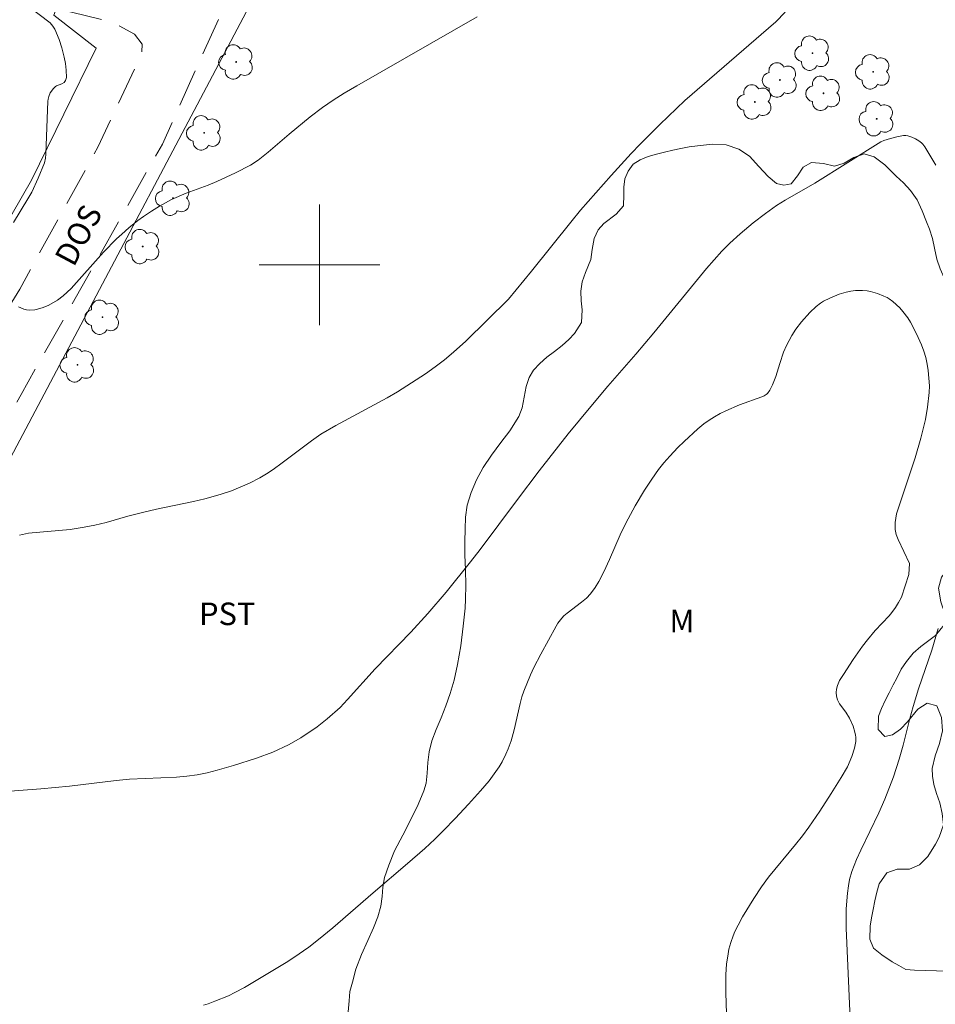
# Model space of a CAD drawing. Units: metres. Extents: x 290830 to 291346, y 1663821 to 1664385.
# Drawn here: x 290980 to 291041, y 1663951 to 1664016 of the extents above; entities that cross this region are included whole.
import ezdxf

# ---------------------------------------------------------------- set-up
doc = ezdxf.new("R2010")
doc.units = ezdxf.units.M
doc.header["$MEASUREMENT"] = 0
doc.linetypes.add('HIDDEN', pattern=[0.375, 0.25, -0.125])
for name, color, linetype, lineweight, true_color in [('Arvores_Isoladas', 7, 'Continuous', 18, 0x00ff33), ('Curvas_Intermediarias', 7, 'Continuous', 9, 0x783c14), ('Topon_Cultura', 7, 'Continuous', 9, 0x00ff33), ('Topon_Vegetacao', 7, 'Continuous', 9, 0x00ff33), ('Vegetacao', 7, 'Orla8', 9, 0x00ff33)]:
    doc.layers.add(name, color=color, linetype=linetype, lineweight=lineweight, true_color=true_color)
for name, color, linetype, lineweight in [('Cerca', 8, 'Cerca', 20), ('Malha_Coordenadas', 7, 'Continuous', 15), ('Nao_Pavimentada_S_Mfio', 10, 'HIDDEN', 15), ('Topon_de_Vias', 7, 'Continuous', 9)]:
    doc.layers.add(name, color=color, linetype=linetype, lineweight=lineweight)
doc.styles.add('Arial', font='arial.ttf', dxfattribs={"height": 1.5})
doc.styles.get("Standard").update_dxf_attribs({"font": 'arial.ttf'})
doc.linetypes.add('Cerca', pattern='A,10,0,["X",Standard,S=1,R=0,X=0,Y=-0.5],0.1', length=10.1)
doc.linetypes.add('Orla8', pattern='A,6,-0.5,["V",Standard,S=1,R=0,X=-0.5,Y=-1],-0.5,6,-0.5,["V",Standard,S=1,R=0,X=-0.5,Y=-1],-0.5', length=14)

# ---------------------------------------------------------------- blocks, each defined once
blk = doc.blocks.new('Arvore')
at = {"layer": 'Arvores_Isoladas'}
blk.add_lwpolyline([(-0.718, 0.493, 0.872324), (-0.722, -0.551, 0.862983), (0.284, -0.827, 0.900105), (0.89, 0.029, 0.863155), (0.262, 0.861, 0.882486)], format="xyb", close=True, dxfattribs=at)
blk.add_circle((0, 0), 0.0286, dxfattribs=at)

msp = doc.modelspace()

# ---------------------------------------------------------------- linework, layer by layer
at = {"layer": 'Cerca', "flags": 128}
for points in [[(291076.599, 1664184.345), (291070.445, 1664177.092), (291062.518, 1664168.252), (291051.313, 1664155.024), (291041.655, 1664141.056), (291032.436, 1664120.928), (291016.105, 1664085.074), (291006.867, 1664064.145), (290998.453, 1664042.317), (290990.966, 1664026.828), (290989.376, 1664024.392), (290984.26, 1664021.508), (290982.362, 1664016.58), (290985.159, 1664014.379), (290980.867, 1664005.61), (290972.787, 1663991.586)], [(291004.84, 1664037.537), (290999.209, 1664024.506), (290978.036, 1663984.511), (290965.204, 1663963.25), (290959.672, 1663953.362), (290956.521, 1663943.674), (290954.093, 1663933.281), (290953.626, 1663930.309), (290953.502, 1663927.919), (290953.565, 1663924.859), (290954.463, 1663920.057), (290955.641, 1663915.521), (290956.383, 1663913.408), (290958.633, 1663909.837), (290964.586, 1663900.841), (290972.521, 1663887.655), (290975.85, 1663881.748), (290977.439, 1663877.776), (290979.971, 1663870.774), (290980.944, 1663863.819), (290981.075, 1663862.828)]]:
    msp.add_lwpolyline(points, dxfattribs=at)
at = {"layer": 'Curvas_Intermediarias', "flags": 128}
for points, elevation in [([(290979.732, 1664017.877), (290982.114, 1664016.058), (290982.297, 1664015.835), (290982.415, 1664015.641), (290982.7, 1664014.96), (290982.882, 1664014.407), (290983.047, 1664013.787), (290983.132, 1664013.369), (290983.179, 1664012.928), (290983.19, 1664012.426), (290983.134, 1664012.237), (290983.04, 1664012.11), (290982.889, 1664012.026), (290982.539, 1664011.886), (290982.463, 1664011.838), (290982.326, 1664011.712), (290982.103, 1664011.408), (290982.014, 1664011.173), (290981.971, 1664010.987), (290981.959, 1664010.858), (290981.822, 1664007.356), (290981.794, 1664007.08), (290981.743, 1664006.776), (290981.32, 1664005.752), (290980.899, 1664004.829), (290980.636, 1664004.368), (290979.674, 1664002.808)], 121), ([(290980.018, 1663997.201), (290980.36, 1663997.049), (290980.534, 1663997.005), (290980.714, 1663996.988), (290981.089, 1663997.015), (290981.278, 1663997.053), (290981.641, 1663997.158), (290982.032, 1663997.326), (290982.591, 1663997.653), (290982.98, 1663997.927), (290983.502, 1663998.43), (290985.655, 1664000.828), (290986.524, 1664001.721), (290986.863, 1664002.04), (290987.334, 1664002.446), (290987.941, 1664002.934), (290988.314, 1664003.215), (290988.84, 1664003.57), (290989.367, 1664003.897), (290989.763, 1664004.123), (290990.168, 1664004.331), (290991.144, 1664004.756), (290992.597, 1664005.297), (290993.172, 1664005.527), (290994.409, 1664006.101), (290995.413, 1664006.617), (290995.917, 1664006.949), (290996.598, 1664007.471), (290997.99, 1664008.679), (290999.372, 1664009.814), (291000.197, 1664010.439), (291000.907, 1664010.929), (291001.635, 1664011.393), (291002.466, 1664011.89), (291010.472, 1664016.458)], 121), ([(291030.917, 1664016.778), (291030.294, 1664016.136), (291029.819, 1664015.705), (291024.264, 1664010.906), (291022.599, 1664009.326), (291021.284, 1664008.013), (291020.685, 1664007.38), (291019.36, 1664005.933), (291017.341, 1664003.627), (291016.687, 1664002.834), (291014.081, 1663999.575), (291012.549, 1663997.705), (291009.719, 1663994.937), (291008.902, 1663994.196), (291008.298, 1663993.692), (291007.672, 1663993.216), (291007.032, 1663992.756), (291006.106, 1663992.154), (291005.168, 1663991.569), (291004.486, 1663991.173), (291001.084, 1663989.319), (291000.09, 1663988.745), (290999.477, 1663988.317), (290997.525, 1663986.85), (290996.916, 1663986.415), (290996.483, 1663986.124), (290996.04, 1663985.852), (290995.349, 1663985.492), (290994.148, 1663984.988), (290993.399, 1663984.752), (290992.393, 1663984.466), (290991.632, 1663984.278), (290989.181, 1663983.77), (290988.25, 1663983.559), (290987.27, 1663983.306), (290985.822, 1663982.889), (290985.074, 1663982.698), (290984.38, 1663982.566), (290983.448, 1663982.429), (290980.678, 1663982.167), (290980.066, 1663982.05)], 122), ([(290977.671, 1663964.899), (290981.491, 1663965.205), (290983.399, 1663965.378), (290986.502, 1663965.754), (290987.372, 1663965.844), (290990.51, 1663965.979), (290991.193, 1663966.039), (290991.87, 1663966.128), (290992.541, 1663966.255), (290993.202, 1663966.426), (290994.285, 1663966.754), (290995.803, 1663967.241), (290996.897, 1663967.627), (290997.942, 1663968.117), (290998.752, 1663968.593), (290999.84, 1663969.315), (291000.508, 1663969.852), (291001.367, 1663970.607), (291001.867, 1663971.121), (291003.698, 1663973.161), (291006.058, 1663975.609), (291007.195, 1663976.839), (291008.405, 1663978.253), (291010.03, 1663980.267), (291010.658, 1663981.081), (291013.14, 1663984.41), (291014.576, 1663986.305), (291016.522, 1663988.779), (291018.007, 1663990.594), (291019.137, 1663991.932), (291020.996, 1663994.066), (291022.197, 1663995.473), (291025.703, 1663999.754), (291026.197, 1664000.334), (291026.709, 1664000.896), (291027.247, 1664001.433), (291027.923, 1664002.047), (291028.8, 1664002.786), (291029.609, 1664003.412), (291030.346, 1664003.937), (291030.929, 1664004.285), (291032.899, 1664005.41), (291037.271, 1664008.167), (291037.479, 1664008.26), (291037.91, 1664008.389), (291038.348, 1664008.5), (291038.788, 1664008.585), (291038.93, 1664008.592), (291039.074, 1664008.572), (291039.333, 1664008.481), (291039.574, 1664008.363), (291039.803, 1664008.226), (291039.967, 1664008.107), (291040.065, 1664008.003), (291040.188, 1664007.825), (291040.917, 1664006.611)], 123), ([(290992.297, 1663950.835), (290992.604, 1663950.928), (290993.056, 1663951.091), (290993.946, 1663951.46), (290994.379, 1663951.671), (290995.016, 1663952.015), (290997.784, 1663953.665), (290998.299, 1663953.988), (290999.296, 1663954.682), (290999.935, 1663955.182), (291000.872, 1663955.959), (291003.567, 1663958.301), (291005.848, 1663960.239), (291006.987, 1663961.24), (291007.66, 1663961.865), (291008.226, 1663962.421), (291009.006, 1663963.227), (291009.898, 1663964.185), (291010.695, 1663965.075), (291011.255, 1663965.735), (291011.607, 1663966.185), (291011.929, 1663966.657), (291012.118, 1663966.986), (291012.369, 1663967.5), (291012.519, 1663967.851), (291012.715, 1663968.391), (291012.931, 1663969.126), (291013.329, 1663970.862), (291013.445, 1663971.311), (291013.562, 1663971.685), (291014.016, 1663972.772), (291014.241, 1663973.245), (291014.702, 1663974.141), (291015.71, 1663976.01), (291015.826, 1663976.19), (291016.082, 1663976.529), (291016.229, 1663976.68), (291016.455, 1663976.869), (291017.401, 1663977.584), (291017.727, 1663977.862), (291018.001, 1663978.154), (291018.293, 1663978.565), (291018.543, 1663978.974), (291018.881, 1663979.609), (291019.254, 1663980.426), (291019.972, 1663982.076), (291020.345, 1663982.838), (291020.96, 1663983.993), (291021.582, 1663985.034), (291022.062, 1663985.765), (291022.511, 1663986.4), (291022.875, 1663986.857), (291023.256, 1663987.298), (291023.79, 1663987.863), (291024.204, 1663988.274), (291025.125, 1663989.103), (291025.528, 1663989.433), (291025.875, 1663989.681), (291026.236, 1663989.911), (291026.607, 1663990.124), (291026.976, 1663990.311), (291027.899, 1663990.706), (291029.374, 1663991.22), (291029.525, 1663991.289), (291029.662, 1663991.376), (291029.756, 1663991.458), (291029.914, 1663991.665), (291030.091, 1663992.021), (291030.295, 1663992.577), (291030.557, 1663993.433), (291030.81, 1663994.189), (291031.017, 1663994.64), (291031.365, 1663995.295), (291031.623, 1663995.714), (291031.998, 1663996.219), (291032.549, 1663996.828), (291032.972, 1663997.225), (291033.279, 1663997.453), (291033.472, 1663997.572), (291033.878, 1663997.785), (291034.511, 1663998.052), (291034.963, 1663998.187), (291035.273, 1663998.246), (291035.585, 1663998.283), (291036.061, 1663998.3), (291036.372, 1663998.264), (291036.596, 1663998.215), (291037.045, 1663998.084), (291037.48, 1663997.916), (291037.688, 1663997.819), (291037.824, 1663997.744), (291038.08, 1663997.563), (291038.541, 1663997.137), (291038.744, 1663996.901), (291039.074, 1663996.465), (291039.235, 1663996.194), (291039.642, 1663995.406), (291039.977, 1663994.673), (291040.128, 1663994.259), (291040.254, 1663993.835), (291040.353, 1663993.406), (291040.421, 1663992.968), (291040.499, 1663991.97), (291040.495, 1663991.526), (291040.379, 1663990.533), (291040.235, 1663989.734), (291039.922, 1663988.494), (291039.551, 1663987.187), (291038.314, 1663983.47), (291038.231, 1663982.885), (291038.218, 1663982.418), (291038.291, 1663982.079), (291038.418, 1663981.751), (291039.168, 1663980.157), (291039.144, 1663979.423)], 124), ([(291039.144, 1663979.423), (291038.637, 1663977.93), (291038.456, 1663977.572), (291038.244, 1663977.229), (291038.008, 1663976.903), (291037.837, 1663976.697), (291036.909, 1663975.719), (291036.392, 1663975.096), (291036.063, 1663974.668), (291035.445, 1663973.797), (291034.785, 1663972.797), (291034.53, 1663972.385), (291034.402, 1663972.063), (291034.339, 1663971.824), (291034.307, 1663971.585), (291034.323, 1663971.346), (291034.387, 1663971.112), (291034.538, 1663970.846), (291034.94, 1663970.287), (291035.183, 1663969.901), (291035.434, 1663969.349), (291035.557, 1663968.965), (291035.598, 1663968.772), (291035.615, 1663968.63), (291035.609, 1663968.338), (291035.532, 1663967.905), (291035.349, 1663967.345), (291035.053, 1663966.668), (291034.651, 1663965.943), (291033.985, 1663964.896), (291033.219, 1663963.712), (291032.497, 1663962.662), (291032.066, 1663962.076), (291031.618, 1663961.503), (291029.817, 1663959.322), (291029.352, 1663958.69), (291028.831, 1663957.904), (291028.096, 1663956.688), (291027.795, 1663956.136), (291027.589, 1663955.717), (291027.47, 1663955.43), (291027.316, 1663954.989), (291027.191, 1663954.54), (291027.127, 1663954.235), (291027.018, 1663953.543), (291026.99, 1663952.858), (291026.98, 1663951.65), (291027.03, 1663950.283)], 124), ([(291041.087, 1663975.842), (291040.667, 1663974.399), (291039.787, 1663971.839), (291039.415, 1663970.656), (291039.205, 1663969.879), (291038.762, 1663968.104), (291038.488, 1663967.166), (291038.12, 1663966.004), (291037.544, 1663964.504), (291037.138, 1663963.611), (291035.938, 1663961.123), (291035.651, 1663960.495), (291035.494, 1663960.107), (291035.357, 1663959.709), (291035.2, 1663959.172), (291035.117, 1663958.759), (291035.052, 1663958.272), (291034.974, 1663957.223), (291034.966, 1663955.935), (291035.411, 1663945.918)], 123)]:
    msp.add_lwpolyline(points, dxfattribs=dict(at, elevation=elevation))
at = {"layer": 'Malha_Coordenadas', "flags": 128}
for points in [[(291000, 1664004), (291000, 1663996)], [(291004, 1664000), (290996, 1664000)]]:
    msp.add_lwpolyline(points, dxfattribs=at)
at = {"layer": 'Nao_Pavimentada_S_Mfio', "ltscale": 10, "flags": 128}
for points in [[(291182.831, 1664083.494), (291183.235, 1664100.457), (291184.002, 1664123.547), (291184.037, 1664135.179), (291182.753, 1664156.74), (291182.267, 1664161.246), (291181.834, 1664162.948), (291181.362, 1664164.037), (291180.672, 1664165.343), (291176.036, 1664173.223), (291168.715, 1664185.026), (291160.779, 1664197.351), (291150.314, 1664215.078), (291140.303, 1664232.044), (291138.051, 1664233.93), (291136.656, 1664234.373), (291135.56, 1664234.146), (291134.6, 1664233.713), (291121.778, 1664227.54), (291117.782, 1664225.013), (291114.769, 1664221.831), (291110.995, 1664217.489), (291105.778, 1664211.164), (291093.686, 1664196.099), (291078.693, 1664178.555), (291063.153, 1664161.436), (291055.841, 1664153.106), (291053.02, 1664148.927), (291050.941, 1664145.482), (291049.616, 1664142.723), (291043.167, 1664127.875), (291035.277, 1664111.463), (291027.879, 1664095.071), (291020.754, 1664078.041), (291013.594, 1664062.145), (291005.145, 1664042.572), (290997.066, 1664024.721), (290989.561, 1664008.003), (290980.182, 1663991.386), (290970.129, 1663973.916), (290961.406, 1663958.841), (290959.846, 1663956.279), (290958.99, 1663954.675), (290957.309, 1663950.638), (290955.621, 1663946.019), (290954.157, 1663941.418), (290953.561, 1663938.889), (290952.395, 1663933.293), (290951.92, 1663927.792), (290952.014, 1663923.717), (290953.042, 1663919.224), (290954.22, 1663915.675), (290955.294, 1663913.154), (290956.605, 1663910.986), (290963.804, 1663900.526), (290971.92, 1663887.191), (290975.045, 1663881.488), (290976.541, 1663877.658), (290978.123, 1663873.429), (290979.109, 1663870.506), (290980.455, 1663861.595), (290981.987, 1663850.222), (290983.265, 1663836.325), (290983.42, 1663826.33), (290983.385, 1663825.802)], [(290914.096, 1664029.806), (290932.997, 1664031.078), (290941.211, 1664030.237), (290947.901, 1664028.609), (290958.32, 1664025.763), (290970.864, 1664021.411), (290980.266, 1664017.5), (290983.52, 1664016.777), (290986.262, 1664016.1), (290987.705, 1664015.318), (290988.224, 1664014.654), (290988.187, 1664013.983), (290985.278, 1664007.806), (290980.091, 1663998.389), (290974.779, 1663989.594), (290966.483, 1663975.329), (290965.946, 1663975.016), (290965.112, 1663974.828), (290962.229, 1663975.058), (290961.433, 1663975.264)]]:
    msp.add_lwpolyline(points, dxfattribs=at)
at = {"layer": 'Vegetacao', "flags": 128}
msp.add_lwpolyline([(290953.51, 1663928.083), (290953.684, 1663928.196), (290954.216, 1663928.284), (290954.83, 1663928.237), (290955.493, 1663928.061), (290956.125, 1663927.762), (290956.651, 1663927.398), (290957.039, 1663926.976), (290957.302, 1663926.506), (290957.484, 1663925.961), (290957.628, 1663925.38), (290957.785, 1663924.787), (290957.91, 1663924.201), (290957.96, 1663923.649), (290957.879, 1663922.634), (290957.842, 1663922.095), (290957.886, 1663921.467), (290958.024, 1663920.81), (290958.224, 1663920.211), (290958.462, 1663919.742), (290958.75, 1663919.214), (290959.063, 1663918.698), (290959.464, 1663918.087), (290959.908, 1663917.53), (290960.434, 1663917.037), (290960.922, 1663916.626), (290961.323, 1663916.169), (290961.636, 1663915.664), (290961.824, 1663915.136), (290962.412, 1663914.338), (290962.882, 1663913.98), (290963.289, 1663913.435), (290963.633, 1663912.666), (290963.997, 1663911.821), (290964.422, 1663910.965), (290964.811, 1663910.214), (290965.03, 1663909.762), (290965.293, 1663909.316), (290965.737, 1663908.688), (290966.301, 1663908.043), (290966.933, 1663907.462), (290967.596, 1663906.899), (290968.235, 1663906.335), (290968.867, 1663905.836), (290969.524, 1663905.432), (290970.113, 1663905.068), (290970.589, 1663904.622), (290970.945, 1663904.076), (290971.252, 1663903.437), (290971.609, 1663902.75), (290972.047, 1663902.07), (290972.655, 1663901.324), (290973.274, 1663900.802), (290973.681, 1663900.491), (290974.132, 1663900.268), (290974.62, 1663900.116), (290975.196, 1663899.998), (290975.853, 1663899.922), (290976.548, 1663899.869), (290977.236, 1663899.728), (290977.906, 1663899.546), (290978.463, 1663899.282), (290979.101, 1663898.636), (290979.183, 1663897.762), (290979.027, 1663897.275), (290978.789, 1663896.771), (290978.551, 1663896.255), (290978.339, 1663895.304), (290978.489, 1663894.788), (290978.865, 1663894.19), (290979.366, 1663893.662), (290979.898, 1663893.21), (290980.455, 1663892.805), (290981, 1663892.435), (290981.45, 1663892.107), (290982.07, 1663891.596), (290982.608, 1663891.42), (290983.178, 1663891.789), (290983.265, 1663892.329), (290983.046, 1663893.016), (290982.789, 1663893.62), (290982.614, 1663894.136), (290982.551, 1663894.688), (290982.563, 1663895.509), (290982.651, 1663896.107), (290982.851, 1663896.835), (290983.057, 1663897.451), (290983.276, 1663898.102), (290983.495, 1663898.8), (290983.826, 1663899.721), (290984.182, 1663900.653), (290984.564, 1663901.492), (290984.971, 1663902.178), (290985.44, 1663902.712), (290985.972, 1663903.152), (290986.604, 1663903.58), (290987.292, 1663904.026), (290988.03, 1663904.53), (290988.793, 1663905.035), (290989.494, 1663905.563), (290990.013, 1663906.12), (290990.407, 1663906.994), (290990.069, 1663907.745), (290989.631, 1663908.038), (290989.13, 1663908.273), (290988.292, 1663908.871), (290988.041, 1663909.306), (290987.966, 1663909.845), (290988.053, 1663910.397), (290988.329, 1663910.925), (290988.785, 1663911.435), (290989.342, 1663911.875), (290989.968, 1663912.274), (290990.644, 1663912.649), (290991.313, 1663912.983), (290991.926, 1663913.382), (290992.364, 1663913.781), (290992.552, 1663914.438), (290992.37, 1663914.96), (290992.088, 1663915.541), (290991.756, 1663916.133), (290991.468, 1663916.708), (290991.324, 1663917.277), (290991.406, 1663917.811), (290991.693, 1663918.351), (290992.131, 1663918.902), (290992.557, 1663919.465), (290992.882, 1663920.017), (290993.076, 1663920.539), (290993.075, 1663921.489), (290992.8, 1663921.912), (290992.299, 1663922.322), (290991.586, 1663922.733), (290990.634, 1663923.132), (290989.601, 1663923.479), (290988.638, 1663923.725), (290987.893, 1663923.872), (290987.236, 1663923.948), (290986.491, 1663924.048), (290985.596, 1663924.172), (290984.751, 1663924.248), (290983.95, 1663924.272), (290983.212, 1663924.26), (290982.53, 1663924.16), (290981.866, 1663923.961), (290981.228, 1663923.668), (290980.609, 1663923.345), (290980.014, 1663923.046), (290979.451, 1663922.741), (290978.944, 1663922.478), (290978.431, 1663922.278), (290977.887, 1663922.19), (290977.361, 1663922.202), (290976.854, 1663922.314), (290976.384, 1663922.543), (290975.934, 1663922.848), (290975.433, 1663923.141), (290974.832, 1663923.364), (290974.056, 1663923.47), (290973.199, 1663923.511), (290972.31, 1663923.511), (290971.421, 1663923.488), (290970.558, 1663923.43), (290969.726, 1663923.342), (290968.912, 1663923.236), (290968.098, 1663923.143), (290967.329, 1663923.09), (290966.64, 1663923.067), (290966.027, 1663923.078), (290965.495, 1663923.26), (290965.032, 1663923.601), (290964.612, 1663923.947), (290964.137, 1663924.639), (290964.061, 1663925.378), (290964.086, 1663926.118), (290964.436, 1663926.634), (290965.212, 1663927.009), (290965.707, 1663927.167), (290966.226, 1663927.267), (290966.764, 1663927.314), (290967.321, 1663927.343), (290967.922, 1663927.343), (290968.535, 1663927.319), (290969.174, 1663927.272), (290969.843, 1663927.208), (290970.519, 1663927.149), (290971.176, 1663927.108), (290971.833, 1663927.09), (290972.478, 1663927.084), (290973.11, 1663927.09), (290973.73, 1663927.119), (290974.337, 1663927.195), (290974.956, 1663927.318), (290975.582, 1663927.494), (290976.214, 1663927.758), (290976.852, 1663928.086), (290977.497, 1663928.385), (290978.166, 1663928.614), (290978.873, 1663928.76), (290979.606, 1663928.801), (290980.319, 1663928.766), (290980.982, 1663928.672), (290981.558, 1663928.531), (290982.109, 1663928.355), (290982.666, 1663928.161), (290983.261, 1663927.991), (290983.874, 1663927.874), (290984.456, 1663927.797), (290985, 1663927.768), (290985.645, 1663927.774), (290985.895, 1663927.867), (290986.396, 1663928.125), (290986.997, 1663928.501), (290987.56, 1663928.958), (290988.091, 1663929.433), (290988.611, 1663929.826), (290989.205, 1663930.09), (290989.856, 1663930.243), (290990.544, 1663930.313), (290991.252, 1663930.307), (290991.971, 1663930.207), (290992.641, 1663930.037), (290993.254, 1663929.837), (290993.805, 1663929.696), (290994.325, 1663929.608), (290994.838, 1663929.573), (290995.689, 1663929.878), (290996.264, 1663930.605), (290996.627, 1663931.074), (290997.059, 1663931.608), (290997.397, 1663932.148), (290997.453, 1663932.846), (290997.302, 1663933.409), (290997.158, 1663934.013), (290997.127, 1663934.641), (290997.302, 1663935.333), (290997.602, 1663936.084), (290997.971, 1663936.899), (290998.277, 1663937.679), (290998.433, 1663938.46), (290998.477, 1663939.275), (290998.446, 1663940.02), (290998.351, 1663941.012), (290998.251, 1663941.727), (290998.163, 1663942.619), (290998.182, 1663943.528), (290998.313, 1663944.391), (290998.519, 1663945.171), (290998.838, 1663945.881), (290999.282, 1663946.532), (290999.814, 1663947.089), (291000.383, 1663947.576), (291000.896, 1663947.998), (291001.334, 1663948.467), (291001.647, 1663949.019), (291001.81, 1663949.64), (291001.897, 1663950.38), (291001.966, 1663951.125), (291002.015, 1663951.746), (291002.184, 1663952.351), (291002.416, 1663953.213), (291002.797, 1663954.193), (291003.21, 1663955.119), (291003.585, 1663955.964), (291003.873, 1663956.703), (291004.06, 1663957.395), (291004.154, 1663958.047), (291004.204, 1663958.668), (291004.322, 1663959.32), (291004.591, 1663960.135), (291004.985, 1663961.079), (291005.523, 1663962.123), (291006.086, 1663963.215), (291006.555, 1663964.147), (291006.937, 1663965.056), (291007.074, 1663965.584), (291007.155, 1663966.236), (291007.193, 1663966.939), (291007.28, 1663967.655), (291007.468, 1663968.383), (291007.755, 1663969.133), (291008.068, 1663969.919), (291008.387, 1663970.711), (291008.674, 1663971.521), (291008.95, 1663972.412), (291009.168, 1663973.451), (291009.374, 1663974.689), (291009.53, 1663975.997), (291009.668, 1663977.193), (291009.686, 1663977.798), (291009.724, 1663978.725), (291009.686, 1663979.745), (291009.648, 1663980.743), (291009.654, 1663981.629), (291009.666, 1663982.438), (291009.691, 1663983.236), (291009.803, 1663984.045), (291010.06, 1663984.884), (291010.416, 1663985.711), (291010.86, 1663986.527), (291011.411, 1663987.348), (291012.03, 1663988.187), (291012.643, 1663988.973), (291013.237, 1663989.929), (291013.456, 1663990.51), (291013.594, 1663991.202), (291013.731, 1663991.917), (291013.919, 1663992.504), (291014.219, 1663993.008), (291014.626, 1663993.448), (291015.095, 1663993.853), (291015.608, 1663994.24), (291016.102, 1663994.645), (291016.553, 1663995.044), (291016.934, 1663995.437), (291017.403, 1663996.158), (291017.434, 1663997.009), (291017.372, 1663997.595), (291017.359, 1663998.241), (291017.446, 1663998.874), (291017.665, 1663999.478), (291018.009, 1664000.341), (291018.109, 1664001.01), (291018.247, 1664001.737), (291018.503, 1664002.318), (291018.885, 1664002.746), (291019.704, 1664003.35), (291020.186, 1664003.919), (291020.217, 1664004.64), (291020.204, 1664005.157), (291020.279, 1664005.696), (291020.492, 1664006.224), (291020.83, 1664006.67), (291021.293, 1664006.975), (291021.825, 1664007.192), (291022.382, 1664007.35), (291022.913, 1664007.485), (291023.452, 1664007.602), (291024.002, 1664007.72), (291024.553, 1664007.837), (291025.091, 1664007.907), (291026.092, 1664008.001), (291027, 1664007.959), (291027.851, 1664007.678), (291028.558, 1664007.214), (291029.172, 1664006.534), (291029.785, 1664005.865), (291030.336, 1664005.407), (291030.824, 1664005.278), (291031.331, 1664005.366), (291031.75, 1664005.911), (291032.113, 1664006.474), (291032.676, 1664006.791), (291033.465, 1664006.72), (291034.191, 1664006.556), (291034.848, 1664006.749), (291035.486, 1664007.113), (291036.168, 1664007.365), (291036.838, 1664007.16), (291037.539, 1664006.632), (291037.896, 1664006.274), (291038.303, 1664005.881), (291038.779, 1664005.435), (291039.248, 1664004.924), (291039.68, 1664004.308), (291040.012, 1664003.586), (291040.313, 1664002.859), (291040.513, 1664002.354), (291040.707, 1664001.75), (291040.845, 1664001.093), (291041.002, 1664000.383), (291041.221, 1663999.72), (291041.478, 1663999.139), (291041.816, 1663998.635), (291042.223, 1663998.148), (291042.63, 1663997.637), (291042.968, 1663997.086), (291043.306, 1663996.499), (291043.625, 1663995.86), (291043.957, 1663995.232), (291044.383, 1663994.68), (291044.802, 1663994.229), (291045.184, 1663993.847), (291045.829, 1663993.419), (291046.592, 1663993.254), (291047.099, 1663993.119), (291047.65, 1663992.931), (291048.608, 1663992.573), (291049.096, 1663992.409), (291049.39, 1663992.18), (291050.01, 1663991.588), (291050.098, 1663990.708), (291049.96, 1663990.203), (291049.81, 1663989.699), (291049.61, 1663988.713), (291049.36, 1663987.81), (291049.054, 1663986.983), (291049.104, 1663986.326), (291049.649, 1663986.097), (291050.531, 1663986.243), (291051.013, 1663986.413), (291051.52, 1663986.56), (291052.483, 1663986.606), (291052.94, 1663986.096), (291052.64, 1663985.498), (291052.102, 1663984.899), (291051.42, 1663984.26), (291051.026, 1663983.938), (291050.569, 1663983.627), (291050.1, 1663983.304), (291049.587, 1663982.941), (291049.036, 1663982.565), (291048.486, 1663982.166), (291048.054, 1663981.832), (291047.591, 1663981.691), (291046.777, 1663981.832), (291046.007, 1663982.12), (291045.394, 1663982.202), (291044.506, 1663981.944), (291044.036, 1663981.68), (291043.548, 1663981.352), (291043.054, 1663980.982), (291042.616, 1663980.607), (291041.834, 1663979.909), (291041.302, 1663979.258), (291041.108, 1663978.513), (291041.253, 1663977.615), (291041.528, 1663976.841), (291041.478, 1663976.078), (291040.915, 1663975.386), (291040.459, 1663975.052), (291039.921, 1663974.653), (291039.42, 1663974.196), (291038.988, 1663973.662), (291038.626, 1663973.134), (291038.332, 1663972.553), (291038.1, 1663972.102), (291037.819, 1663971.58), (291037.562, 1663971.058), (291037.312, 1663970.541), (291037.118, 1663970.031), (291037.093, 1663969.139), (291037.544, 1663968.67), (291038.045, 1663968.787), (291038.583, 1663969.162), (291039.046, 1663969.655), (291039.74, 1663970.494), (291040.353, 1663970.881), (291040.986, 1663970.699), (291041.305, 1663969.93), (291041.374, 1663969.045), (291041.18, 1663968.206), (291040.88, 1663967.396), (291040.686, 1663966.557), (291040.699, 1663966.041), (291040.787, 1663965.49), (291040.969, 1663964.897), (291041.188, 1663964.258), (291041.357, 1663963.56), (291041.432, 1663962.809), (291041.157, 1663961.987), (291040.913, 1663961.524), (291040.4, 1663960.714), (291039.837, 1663960.14), (291039.18, 1663959.864), (291038.367, 1663959.864), (291037.678, 1663959.618), (291037.165, 1663958.879), (291037.003, 1663958.328), (291036.872, 1663957.758), (291036.765, 1663957.189), (291036.659, 1663956.632), (291036.572, 1663956.081), (291036.547, 1663955.224), (291036.785, 1663954.614), (291037.336, 1663954.168), (291038.024, 1663953.71), (291038.481, 1663953.47), (291038.944, 1663953.2), (291039.52, 1663953.153), (291040.209, 1663953.129), (291040.972, 1663953.117), (291041.698, 1663953.094), (291042.336, 1663953.094), (291043.263, 1663953.258), (291043.988, 1663953.856), (291044.689, 1663954.489), (291045.434, 1663954.953), (291046.335, 1663955.035), (291047.098, 1663954.671), (291047.493, 1663954.008), (291047.668, 1663953.116), (291047.737, 1663952.582), (291047.813, 1663951.984), (291047.875, 1663951.362), (291047.913, 1663950.717), (291047.938, 1663950.06), (291047.976, 1663949.414), (291048.02, 1663948.787), (291048.033, 1663948.176), (291048.039, 1663947.631), (291047.896, 1663946.722), (291047.633, 1663946.252), (291047.258, 1663945.701), (291046.751, 1663945.073), (291046.182, 1663944.375), (291045.581, 1663943.613), (291044.88, 1663942.616), (291044.474, 1663942.082), (291043.973, 1663941.413), (291043.423, 1663940.709), (291042.891, 1663940.058), (291042.384, 1663939.454), (291041.959, 1663938.915), (291041.634, 1663938.387), (291041.371, 1663937.847), (291041.133, 1663937.319), (291040.871, 1663936.815), (291040.483, 1663936.357), (291039.976, 1663935.976), (291039.407, 1663935.677), (291038.825, 1663935.436), (291038.305, 1663935.255), (291037.486, 1663934.697), (291037.198, 1663934.181), (291036.954, 1663933.471), (291036.754, 1663932.662), (291036.604, 1663931.899), (291036.517, 1663931.43), (291036.335, 1663930.791), (291036.104, 1663929.964), (291035.841, 1663929.119), (291035.547, 1663928.268), (291035.285, 1663927.506), (291035.072, 1663926.802), (291034.916, 1663926.127), (291034.816, 1663925.47), (291034.76, 1663924.831), (291034.773, 1663924.209), (291034.904, 1663923.628), (291035.161, 1663923.094), (291035.512, 1663922.601), (291035.981, 1663922.208), (291036.507, 1663921.891), (291037.026, 1663921.557), (291037.49, 1663921.146), (291037.853, 1663920.63), (291038.097, 1663919.99), (291038.222, 1663919.216), (291038.241, 1663918.389), (291038.267, 1663917.743), (291038.204, 1663917.239), (291038.023, 1663916.564), (291037.76, 1663915.919), (291037.441, 1663915.42), (291036.722, 1663914.652), (291036.228, 1663914.048), (291036.165, 1663913.238), (291036.441, 1663912.792), (291036.866, 1663912.37), (291037.292, 1663911.877), (291037.618, 1663911.314), (291037.831, 1663910.739), (291037.969, 1663910.14), (291038.019, 1663909.507), (291038.038, 1663908.867), (291038.019, 1663908.193), (291038.001, 1663907.436), (291037.988, 1663906.638), (291038.151, 1663905.629), (291038.327, 1663905.078), (291038.54, 1663904.479), (291038.765, 1663903.904), (291039.035, 1663903.359), (291039.385, 1663902.913), (291039.823, 1663902.537), (291040.38, 1663902.285), (291040.975, 1663902.103), (291041.576, 1663902.009), (291042.22, 1663901.991), (291043.003, 1663902.032), (291043.904, 1663902.126), (291044.867, 1663902.255), (291045.806, 1663902.36), (291046.595, 1663902.395), (291047.271, 1663902.418), (291047.834, 1663902.606), (291048.466, 1663902.94), (291049.06, 1663903.404), (291049.485, 1663903.92), (291050.105, 1663904.805), (291050.849, 1663905.41), (291051.362, 1663905.585), (291051.932, 1663905.65), (291052.476, 1663905.585), (291052.996, 1663905.45), (291053.515, 1663905.28), (291054.454, 1663905.01), (291055.149, 1663904.887), (291055.818, 1663905.186), (291056.219, 1663905.561), (291056.682, 1663905.96), (291057.189, 1663906.365), (291057.745, 1663906.804), (291058.352, 1663907.221), (291058.978, 1663907.631), (291059.623, 1663907.954), (291060.292, 1663908.206), (291060.93, 1663908.429), (291061.994, 1663908.652), (291062.895, 1663908.44), (291063.521, 1663907.994), (291064.035, 1663907.384), (291064.479, 1663906.627), (291064.68, 1663906.169), (291064.886, 1663905.706), (291065.287, 1663904.802), (291065.563, 1663904.098), (291065.669, 1663903.6), (291065.407, 1663903.095), (291064.756, 1663902.497), (291064.33, 1663902.204), (291063.886, 1663901.94), (291063.436, 1663901.682), (291062.941, 1663901.418), (291062.447, 1663901.154), (291061.928, 1663900.902), (291061.358, 1663900.626), (291060.726, 1663900.304), (291059.994, 1663899.899), (291059.149, 1663899.366), (291058.198, 1663898.791), (291057.141, 1663898.21), (291056.027, 1663897.636), (291055.001, 1663897.108), (291054.031, 1663896.539), (291053.43, 1663896.164), (291052.705, 1663895.741), (291051.929, 1663895.343), (291051.228, 1663894.967), (291050.677, 1663894.627), (291050.239, 1663894.299), (291049.87, 1663893.964), (291049.501, 1663893.607), (291049.094, 1663893.202), (291048.569, 1663892.815), (291047.962, 1663892.434), (291047.33, 1663892.052), (291046.767, 1663891.689), (291046.273, 1663891.331), (291045.885, 1663890.956), (291045.635, 1663890.217), (291045.798, 1663889.419), (291045.948, 1663888.633), (291046.048, 1663888.128), (291045.986, 1663887.541), (291045.579, 1663886.902), (291044.866, 1663886.374), (291044.34, 1663886.104), (291043.752, 1663885.811), (291043.101, 1663885.53), (291042.407, 1663885.242), (291041.737, 1663884.967), (291040.861, 1663884.674), (291040.229, 1663884.527), (291039.422, 1663884.334), (291038.558, 1663884.146), (291037.682, 1663883.923), (291036.8, 1663883.695), (291035.999, 1663883.496), (291035.273, 1663883.285), (291034.629, 1663883.056), (291034.059, 1663882.815), (291033.496, 1663882.557), (291032.914, 1663882.317), (291032.194, 1663882.1), (291031.306, 1663881.889), (291030.273, 1663881.719), (291029.159, 1663881.567), (291028.071, 1663881.461), (291027.163, 1663881.385), (291026.393, 1663881.298), (291025.868, 1663881.262), (291025.267, 1663881.204), (291024.672, 1663881.104), (291024.084, 1663880.964), (291023.483, 1663880.753), (291022.889, 1663880.512), (291021.957, 1663880.037), (291021.45, 1663879.304), (291021.294, 1663878.477), (291021.025, 1663877.65), (291020.712, 1663877.18), (291020.349, 1663876.77), (291019.955, 1663876.482), (291019.336, 1663876.277), (291018.541, 1663875.978), (291017.721, 1663875.667), (291016.964, 1663875.415), (291016.295, 1663875.257), (291015.662, 1663875.158), (291015.049, 1663875.029), (291014.442, 1663874.87), (291013.86, 1663874.665), (291013.316, 1663874.425), (291012.809, 1663874.161), (291012.34, 1663873.873), (291011.902, 1663873.51), (291011.489, 1663873.087), (291011.07, 1663872.683), (291010.588, 1663872.36), (291010.025, 1663872.102), (291009.455, 1663871.885), (291008.83, 1663871.662), (291008.198, 1663871.422), (291007.616, 1663871.193), (291007.128, 1663870.935), (291006.539, 1663870.525), (291006.414, 1663870.454), (291005.776, 1663870.044), (291005.257, 1663869.534), (291004.838, 1663869.258), (291004.193, 1663869.147), (291003.53, 1663869.299), (291003.041, 1663869.827), (291002.778, 1663870.649), (291002.816, 1663871.482), (291002.772, 1663872.098), (291002.615, 1663872.702), (291002.214, 1663873.359), (291001.651, 1663874.04), (291001.594, 1663874.785), (291001.775, 1663875.6), (291001.694, 1663876.451), (291001.205, 1663877.307), (291000.799, 1663877.736), (291000.429, 1663878.164), (291000.085, 1663878.522), (290999.459, 1663879.074), (290998.77, 1663879.473), (290998.026, 1663879.526), (290997.437, 1663879.103), (290997.169, 1663878.675), (290996.9, 1663878.177), (290996.343, 1663877.314), (290995.667, 1663876.939), (290995.01, 1663877.18), (290994.54, 1663877.948), (290994.327, 1663878.441), (290994.121, 1663878.975), (290993.92, 1663879.491), (290993.782, 1663879.996), (290993.738, 1663880.506), (290993.795, 1663881.04), (290993.945, 1663881.603), (290994.139, 1663882.149), (290994.314, 1663882.688), (290994.47, 1663883.257), (290994.557, 1663883.809), (290994.57, 1663884.337), (290994.319, 1663885.217), (290993.593, 1663885.51), (290993.08, 1663885.51), (290992.479, 1663885.452), (290991.828, 1663885.346), (290991.171, 1663885.235), (290990.533, 1663885.153), (290989.907, 1663885.083), (290989.325, 1663884.971), (290988.781, 1663884.801), (290988.261, 1663884.537), (290987.798, 1663884.197), (290987.423, 1663883.822), (290987.192, 1663883.018), (290987.592, 1663882.22), (290987.962, 1663881.745), (290988.4, 1663881.241), (290988.813, 1663880.783), (290989.395, 1663879.967), (290989.483, 1663879.169), (290989.258, 1663878.536), (290988.551, 1663878.307), (290987.788, 1663878.53), (290987.011, 1663879.047), (290986.498, 1663879.27), (290985.891, 1663879.205), (290985.397, 1663878.953), (290985.04, 1663878.466), (290984.69, 1663877.938), (290984.333, 1663877.346), (290984.133, 1663876.9), (290983.939, 1663876.413), (290983.683, 1663875.856), (290983.452, 1663875.252), (290983.283, 1663874.742), (290983.039, 1663873.997), (290982.82, 1663873.205), (290982.645, 1663872.465), (290982.439, 1663871.885), (290981.782, 1663871.269), (290980.962, 1663871.134), (290980.361, 1663871.275), (290979.948, 1663871.568), (290979.502, 1663872.07)], dxfattribs=at)

# ---------------------------------------------------------------- block references
at = {"layer": 'Arvores_Isoladas'}
for p in [(291032.735, 1664014.051), (290994.467, 1664013.471), (291036.761, 1664012.811), (291030.576, 1664012.27), (291033.467, 1664011.387), (291028.906, 1664010.813), (291037.001, 1664009.695), (290992.335, 1664008.759), (290990.272, 1664004.419), (290988.258, 1664001.21), (290985.583, 1663996.516), (290983.931, 1663993.354)]:
    msp.add_blockref('Arvore', p, dxfattribs=at)

# ---------------------------------------------------------------- texts
at = {"layer": 'Topon_Cultura', "style": 'Arial'}
msp.add_text('PST', height=1.5, dxfattribs=at).set_placement((290991.998, 1663976.069))
at = {"layer": 'Topon_de_Vias', "style": 'Arial'}
msp.add_text('DOS', height=1.5, rotation=61.86833, dxfattribs=at).set_placement((290983.674, 1663999.79))
at = {"layer": 'Topon_Vegetacao', "style": 'Arial'}
msp.add_text('M', height=1.5, dxfattribs=at).set_placement((291023.236, 1663975.594))

doc.saveas('drawing.dxf')
